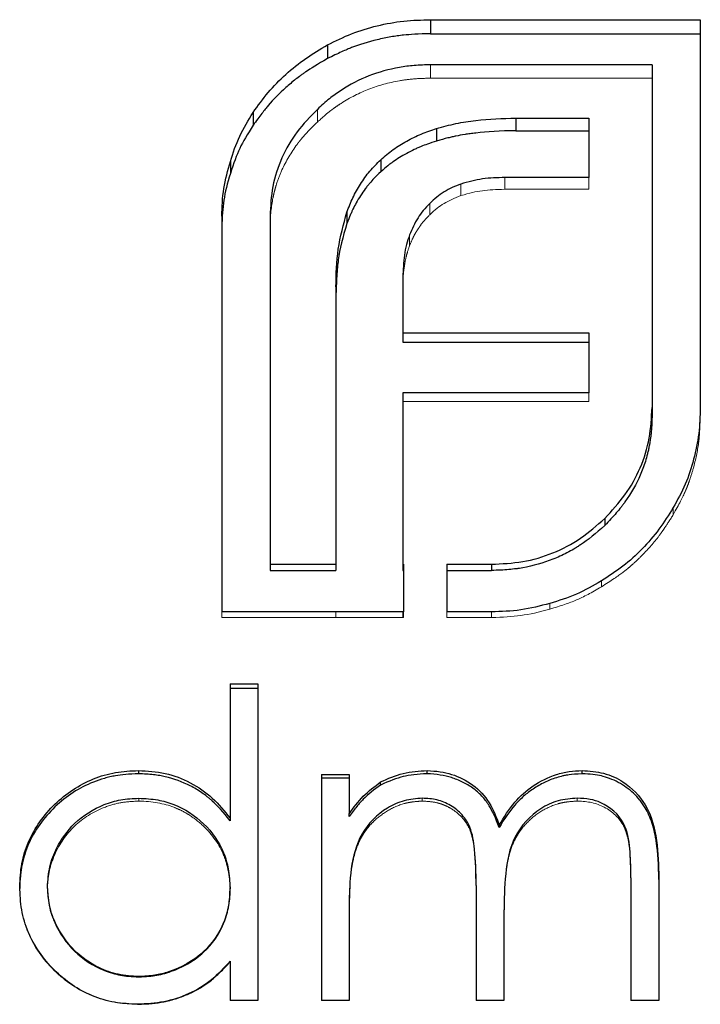
# Model space of a CAD drawing. Units: millimetres. Extents: x 500 to 29200, y 500 to 20500.
# Drawn here: x 8158 to 8159, y 11468 to 11470 of the extents above; entities that cross this region are included whole.
import ezdxf

# ---------------------------------------------------------------- set-up
doc = ezdxf.new("R2010")
doc.units = ezdxf.units.MM
doc.header["$LTSCALE"] = 100
doc.linetypes.add('HIDDEN', pattern=[1.905, 1.27, -0.635])

msp = doc.modelspace()

# ---------------------------------------------------------------- linework, layer by layer
at = {"color": 7, "linetype": 'Continuous', "lineweight": 25}
for p, q in [((8158.7624, 11470.475), (8159.454, 11470.475)), ((8158.7624, 11470.475), (8158.7624, 11470.4391)), ((8159.454, 11470.475), (8159.454, 11469.4802)), ((8158.7624, 11470.4391), (8159.454, 11470.4391)), ((8158.4982, 11470.4102), (8158.4982, 11470.3752)), ((8159.3304, 11470.3593), (8158.7624, 11470.3593)), ((8159.3304, 11470.3593), (8159.3304, 11469.4802)), ((8158.3075, 11470.2368), (8158.3075, 11470.2042)), ((8158.9814, 11470.2225), (8159.1679, 11470.2225)), ((8158.9814, 11470.2225), (8158.9814, 11470.1902)), ((8159.1679, 11470.2225), (8159.1679, 11470.07)), ((8158.7778, 11470.1957), (8158.7778, 11470.1638)), ((8158.9814, 11470.1902), (8159.1679, 11470.1902)), ((8158.2491, 11470.1113), (8158.2491, 11470.0805)), ((8158.6347, 11470.1156), (8158.6347, 11470.0848)), ((8159.1679, 11470.07), (8158.9531, 11470.07)), ((8158.2272, 11469.9706), (8158.2272, 11468.9558)), ((8158.3508, 11469.9706), (8158.3508, 11469.078)), ((8158.548, 11469.9811), (8158.548, 11469.9522)), ((8158.5197, 11469.7894), (8158.5197, 11469.078)), ((8158.6912, 11469.8145), (8158.6912, 11469.672)), ((8158.6912, 11469.672), (8159.1679, 11469.672)), ((8158.6912, 11469.672), (8158.6912, 11469.6475)), ((8159.1679, 11469.672), (8159.1679, 11469.5181)), ((8158.6912, 11469.6475), (8159.1679, 11469.6475)), ((8158.6912, 11469.5181), (8158.6912, 11469.078)), ((8159.1679, 11469.5181), (8158.6912, 11469.5181)), ((8159.3304, 11469.4802), (8159.3304, 11469.4585)), ((8159.209, 11469.1954), (8159.209, 11469.1777)), ((8158.3508, 11469.078), (8158.5197, 11469.078)), ((8158.3508, 11469.078), (8158.3508, 11469.062)), ((8158.3508, 11469.062), (8158.5197, 11469.062)), ((8158.5197, 11469.078), (8158.5197, 11469.062)), ((8158.6912, 11469.078), (8158.6931, 11469.078)), ((8158.6912, 11469.078), (8158.6912, 11469.062)), ((8158.6912, 11469.062), (8158.6931, 11469.062)), ((8158.6931, 11469.078), (8158.6931, 11468.9558)), ((8158.8038, 11469.078), (8158.9185, 11469.078)), ((8158.8038, 11469.078), (8158.8038, 11468.9558)), ((8158.8038, 11469.062), (8158.9185, 11469.062)), ((8158.9185, 11469.078), (8158.9185, 11469.062)), ((8158.5197, 11468.9558), (8158.2272, 11468.9558)), ((8158.6912, 11468.9558), (8158.5197, 11468.9558)), ((8158.6931, 11468.9558), (8158.6912, 11468.9558)), ((8158.9185, 11468.9558), (8158.8038, 11468.9558)), ((8158.2484, 11468.7715), (8158.3197, 11468.7715)), ((8158.2484, 11468.7715), (8158.2484, 11468.4266)), ((8158.2484, 11468.7598), (8158.3197, 11468.7598)), ((8158.3197, 11468.7715), (8158.3197, 11467.9592)), ((8158.0137, 11468.5487), (8158.0137, 11468.5403)), ((8158.4825, 11468.5386), (8158.5537, 11468.5386)), ((8158.4825, 11468.5386), (8158.4825, 11467.9592)), ((8158.4825, 11468.5303), (8158.5537, 11468.5303)), ((8158.5537, 11468.5386), (8158.5537, 11468.438)), ((8158.7538, 11468.5403), (8158.7538, 11468.5487)), ((8159.1511, 11468.5403), (8159.1511, 11468.5487)), ((8158.6342, 11468.5114), (8158.6342, 11468.5194)), ((8158.2484, 11468.4266), (8158.2484, 11468.4199)), ((8158.5537, 11468.4312), (8158.5537, 11468.438)), ((8158.9384, 11468.4026), (8158.9384, 11468.409)), ((8157.7091, 11468.2507), (8157.7091, 11468.2465)), ((8157.7803, 11468.2458), (8157.7803, 11468.2499)), ((8158.8794, 11468.254), (8158.8794, 11467.9592)), ((8159.2762, 11468.2736), (8159.2762, 11467.9592)), ((8159.3475, 11468.2733), (8159.3475, 11467.9592)), ((8158.2484, 11468.2437), (8158.2484, 11468.2479)), ((8158.5537, 11468.2032), (8158.5537, 11467.9592)), ((8158.9506, 11468.1848), (8158.9506, 11467.9592)), ((8158.2484, 11468.0595), (8158.2484, 11467.9592)), ((8158.2484, 11468.0595), (8158.2484, 11468.0581)), ((8158.0141, 11468.0194), (8158.0141, 11468.0202)), ((8158.0115, 11467.949), (8158.0115, 11467.9492)), ((8158.3197, 11467.9592), (8158.2484, 11467.9592)), ((8158.5537, 11467.9592), (8158.4825, 11467.9592)), ((8158.9506, 11467.9592), (8158.8794, 11467.9592)), ((8159.3475, 11467.9592), (8159.2762, 11467.9592))]:
    msp.add_line(p, q, dxfattribs=at)
at = {"color": 7, "linetype": 'HIDDEN', "lineweight": 18}
for p, q in [((8158.7624, 11470.3593), (8158.7624, 11470.325)), ((8159.3304, 11470.325), (8158.7624, 11470.325)), ((8158.4722, 11470.245), (8158.4722, 11470.2123)), ((8158.9531, 11470.07), (8158.9531, 11470.0399)), ((8159.1679, 11470.07), (8159.1679, 11470.0399)), ((8158.8404, 11470.0535), (8158.8404, 11470.0236)), ((8159.1679, 11470.0399), (8158.9531, 11470.0399)), ((8158.7605, 11470.0038), (8158.7605, 11469.9746)), ((8158.7085, 11469.9229), (8158.7085, 11469.8948)), ((8159.1679, 11469.5181), (8159.1679, 11469.4958)), ((8159.1679, 11469.4958), (8158.6912, 11469.4958)), ((8159.454, 11469.4802), (8159.454, 11469.4585)), ((8159.3846, 11469.2232), (8159.3846, 11469.2051)), ((8159.2003, 11469.0352), (8159.2003, 11469.0198)), ((8158.2272, 11468.9558), (8158.2272, 11468.9415)), ((8158.5197, 11468.9558), (8158.5197, 11468.9415)), ((8158.6912, 11468.9558), (8158.6912, 11468.9415)), ((8158.6931, 11468.9558), (8158.6931, 11468.9415)), ((8158.8038, 11468.9558), (8158.8038, 11468.9415)), ((8158.9185, 11468.9558), (8158.9185, 11468.9415)), ((8159.0681, 11468.9774), (8159.0681, 11468.9628)), ((8158.5197, 11468.9415), (8158.2272, 11468.9415)), ((8158.6912, 11468.9415), (8158.5197, 11468.9415)), ((8158.6931, 11468.9415), (8158.6912, 11468.9415)), ((8158.9185, 11468.9415), (8158.8038, 11468.9415)), ((8158.0147, 11468.4703), (8158.0147, 11468.4777)), ((8158.7413, 11468.4703), (8158.7413, 11468.4777)), ((8159.1387, 11468.4703), (8159.1387, 11468.4777)), ((8158.8794, 11468.2498), (8158.8794, 11468.254)), ((8159.2762, 11468.2691), (8159.2762, 11468.2736)), ((8159.3475, 11468.2688), (8159.3475, 11468.2733)), ((8158.5537, 11468.1997), (8158.5537, 11468.2032)), ((8158.9506, 11468.1815), (8158.9506, 11468.1848))]:
    msp.add_line(p, q, dxfattribs=at)
at = {"color": 7, "linetype": 'Continuous', "lineweight": 25}
for points, knots in [([(8158.4982, 11470.4102), (8158.5185, 11470.4204), (8158.5592, 11470.4408), (8158.6253, 11470.4605), (8158.6933, 11470.4732), (8158.7394, 11470.4744), (8158.7624, 11470.475)], [0, 0, 0, 0, 0.250055, 0.499985, 0.749926, 1, 1, 1, 1]), ([(8158.7624, 11470.4391), (8158.7316, 11470.4383), (8158.7087, 11470.437), (8158.6915, 11470.4353), (8158.6881, 11470.4349), (8158.6827, 11470.4342), (8158.6799, 11470.4339), (8158.6717, 11470.4327), (8158.6661, 11470.4318), (8158.6491, 11470.4289), (8158.6375, 11470.4264), (8158.6018, 11470.4179), (8158.5796, 11470.4111), (8158.5576, 11470.4026), (8158.5564, 11470.4021), (8158.5525, 11470.4005), (8158.5504, 11470.3996), (8158.5439, 11470.3968), (8158.5392, 11470.3947), (8158.5237, 11470.3876), (8158.5118, 11470.3819), (8158.4982, 11470.3752)], [0, 0, 0, 0, 0.25, 0.25, 0.28125, 0.28125, 0.3125, 0.3125, 0.375, 0.375, 0.5, 0.5, 0.75, 0.75, 0.78125, 0.78125, 0.8125, 0.8125, 0.875, 0.875, 1, 1, 1, 1]), ([(8158.3075, 11470.2368), (8158.32, 11470.2543), (8158.345, 11470.2892), (8158.3904, 11470.3358), (8158.4415, 11470.3767), (8158.4793, 11470.399), (8158.4982, 11470.4102)], [0, 0, 0, 0, 0.250062, 0.499995, 0.749933, 1, 1, 1, 1]), ([(8158.4982, 11470.3752), (8158.473, 11470.3605), (8158.4544, 11470.3491), (8158.4409, 11470.34), (8158.438, 11470.338), (8158.4337, 11470.3349), (8158.4315, 11470.3333), (8158.425, 11470.3286), (8158.4207, 11470.3254), (8158.408, 11470.3153), (8158.3996, 11470.3083), (8158.3748, 11470.2862), (8158.3597, 11470.2708), (8158.3446, 11470.253), (8158.344, 11470.2522), (8158.3414, 11470.2491), (8158.3401, 11470.2475), (8158.3359, 11470.2422), (8158.3329, 11470.2384), (8158.3232, 11470.2257), (8158.3158, 11470.2157), (8158.3075, 11470.2042)], [0, 0, 0, 0, 0.25, 0.25, 0.28125, 0.28125, 0.3125, 0.3125, 0.375, 0.375, 0.5, 0.5, 0.75, 0.75, 0.78125, 0.78125, 0.8125, 0.8125, 0.875, 0.875, 1, 1, 1, 1]), ([(8158.7624, 11470.3593), (8158.7484, 11470.359), (8158.7216, 11470.3583), (8158.6683, 11470.351), (8158.6031, 11470.3338), (8158.5447, 11470.3024), (8158.5014, 11470.272), (8158.4824, 11470.2544), (8158.4722, 11470.245)], [0, 0, 0, 0, 0.130197, 0.248269, 0.499984, 0.752795, 0.868281, 1, 1, 1, 1]), ([(8158.4722, 11470.245), (8158.454, 11470.2263), (8158.4175, 11470.189), (8158.379, 11470.1213), (8158.3549, 11470.0476), (8158.3522, 11469.9963), (8158.3508, 11469.9706)], [0, 0, 0, 0, 0.250037, 0.500005, 0.74992, 1, 1, 1, 1]), ([(8158.2491, 11470.1113), (8158.2563, 11470.1333), (8158.2706, 11470.1774), (8158.2952, 11470.217), (8158.3075, 11470.2368)], [0, 0, 0, 0, 0.500014, 1, 1, 1, 1]), ([(8158.7778, 11470.1957), (8158.7943, 11470.2004), (8158.8273, 11470.2096), (8158.8954, 11470.2198), (8158.947, 11470.2214), (8158.9814, 11470.2225)], [0, 0, 0, 0, 0.250067, 0.500123, 1, 1, 1, 1]), ([(8158.3075, 11470.2042), (8158.2927, 11470.1816), (8158.2813, 11470.1617), (8158.2651, 11470.1275), (8158.2572, 11470.1065), (8158.2491, 11470.0805)], [0, 0, 0, 0, 0.5, 0.5, 1, 1, 1, 1]), ([(8158.6347, 11470.1156), (8158.645, 11470.1246), (8158.6656, 11470.1426), (8158.701, 11470.1641), (8158.7382, 11470.1826), (8158.7646, 11470.1914), (8158.7778, 11470.1957)], [0, 0, 0, 0, 0.250021, 0.499976, 0.749941, 1, 1, 1, 1]), ([(8158.9814, 11470.1902), (8158.9411, 11470.1897), (8158.9068, 11470.1878), (8158.8767, 11470.1841), (8158.8735, 11470.1837), (8158.8687, 11470.1831), (8158.8664, 11470.1828), (8158.8594, 11470.1818), (8158.855, 11470.1812), (8158.8423, 11470.1792), (8158.8346, 11470.1778), (8158.8241, 11470.1757), (8158.8216, 11470.1751), (8158.8146, 11470.1735), (8158.8108, 11470.1726), (8158.7984, 11470.1694), (8158.7888, 11470.1668), (8158.7778, 11470.1638)], [0, 0, 0, 0, 0.5, 0.5, 0.53125, 0.53125, 0.5625, 0.5625, 0.625, 0.625, 0.75, 0.75, 0.8125, 0.8125, 0.875, 0.875, 1, 1, 1, 1]), ([(8158.7778, 11470.1638), (8158.7602, 11470.158), (8158.7471, 11470.1534), (8158.7365, 11470.1491), (8158.7327, 11470.1475), (8158.7266, 11470.1449), (8158.7236, 11470.1434), (8158.7143, 11470.139), (8158.7079, 11470.1357), (8158.6882, 11470.1249), (8158.6761, 11470.1175), (8158.6639, 11470.1088), (8158.6624, 11470.1076), (8158.6579, 11470.1042), (8158.6555, 11470.1022), (8158.6476, 11470.0958), (8158.6415, 11470.0907), (8158.6347, 11470.0848)], [0, 0, 0, 0, 0.25, 0.25, 0.3125, 0.3125, 0.375, 0.375, 0.5, 0.5, 0.75, 0.75, 0.8125, 0.8125, 0.875, 0.875, 1, 1, 1, 1]), ([(8158.2272, 11469.9706), (8158.228, 11469.9945), (8158.2296, 11470.0423), (8158.2426, 11470.0883), (8158.2491, 11470.1113)], [0, 0, 0, 0, 0.500014, 1, 1, 1, 1]), ([(8158.548, 11469.9811), (8158.5528, 11469.9936), (8158.5623, 11470.0186), (8158.5824, 11470.0537), (8158.6056, 11470.087), (8158.625, 11470.106), (8158.6347, 11470.1156)], [0, 0, 0, 0, 0.250063, 0.500032, 0.749976, 1, 1, 1, 1]), ([(8158.6347, 11470.0848), (8158.6217, 11470.0723), (8158.6124, 11470.0626), (8158.6051, 11470.0541), (8158.6027, 11470.0512), (8158.5988, 11470.0463), (8158.5968, 11470.0437), (8158.5909, 11470.0356), (8158.5869, 11470.0298), (8158.5748, 11470.0109), (8158.5685, 11469.9998), (8158.562, 11469.9861), (8158.5613, 11469.9845), (8158.5591, 11469.9795), (8158.5579, 11469.9767), (8158.554, 11469.9676), (8158.5512, 11469.9604), (8158.548, 11469.9522)], [0, 0, 0, 0, 0.25, 0.25, 0.3125, 0.3125, 0.375, 0.375, 0.5, 0.5, 0.75, 0.75, 0.8125, 0.8125, 0.875, 0.875, 1, 1, 1, 1]), ([(8158.9531, 11470.07), (8158.9338, 11470.0696), (8158.8955, 11470.0689), (8158.8587, 11470.0586), (8158.8404, 11470.0535)], [0, 0, 0, 0, 0.504071, 1, 1, 1, 1]), ([(8158.8404, 11470.0535), (8158.8255, 11470.0476), (8158.7956, 11470.0358), (8158.7722, 11470.0144), (8158.7605, 11470.0038)], [0, 0, 0, 0, 0.501066, 1, 1, 1, 1]), ([(8158.7605, 11470.0038), (8158.7546, 11469.9977), (8158.7434, 11469.9864), (8158.7247, 11469.9598), (8158.7151, 11469.9379), (8158.7085, 11469.9229)], [0, 0, 0, 0, 0.260032, 0.490274, 1, 1, 1, 1]), ([(8158.5197, 11469.7894), (8158.5205, 11469.822), (8158.522, 11469.8872), (8158.5393, 11469.9498), (8158.548, 11469.9811)], [0, 0, 0, 0, 0.500198, 1, 1, 1, 1]), ([(8158.548, 11469.9522), (8158.537, 11469.9172), (8158.5296, 11469.8861), (8158.525, 11469.8522), (8158.5244, 11469.8467), (8158.5231, 11469.8329), (8158.5225, 11469.8254), (8158.5209, 11469.8015), (8158.5202, 11469.7834), (8158.5197, 11469.7632)], [0, 0, 0, 0, 0.5, 0.5, 0.625, 0.625, 0.75, 0.75, 1, 1, 1, 1]), ([(8158.7085, 11469.9229), (8158.7057, 11469.9146), (8158.7, 11469.8977), (8158.6933, 11469.8614), (8158.692, 11469.8334), (8158.6912, 11469.8145)], [0, 0, 0, 0, 0.237445, 0.485472, 1, 1, 1, 1]), ([(8159.209, 11469.1954), (8159.2271, 11469.2151), (8159.2634, 11469.2544), (8159.3025, 11469.3247), (8159.3261, 11469.4012), (8159.3289, 11469.4539), (8159.3304, 11469.4802)], [0, 0, 0, 0, 0.25004, 0.500027, 0.749964, 1, 1, 1, 1]), ([(8159.454, 11469.4802), (8159.4533, 11469.4578), (8159.4519, 11469.4131), (8159.4381, 11469.3471), (8159.4172, 11469.2827), (8159.3955, 11469.243), (8159.3846, 11469.2232)], [0, 0, 0, 0, 0.250071, 0.500015, 0.749946, 1, 1, 1, 1]), ([(8159.3304, 11469.4585), (8159.3295, 11469.4278), (8159.327, 11469.402), (8159.3223, 11469.3784), (8159.3215, 11469.3742), (8159.32, 11469.3676), (8159.3192, 11469.3643), (8159.3168, 11469.3545), (8159.315, 11469.3481), (8159.3092, 11469.3294), (8159.3049, 11469.3175), (8159.2901, 11469.2835), (8159.277, 11469.2606), (8159.2589, 11469.2349), (8159.2577, 11469.2334), (8159.2543, 11469.2288), (8159.2525, 11469.2265), (8159.247, 11469.2195), (8159.243, 11469.2146), (8159.23, 11469.1996), (8159.2201, 11469.189), (8159.209, 11469.1777)], [0, 0, 0, 0, 0.25, 0.25, 0.28125, 0.28125, 0.3125, 0.3125, 0.375, 0.375, 0.5, 0.5, 0.75, 0.75, 0.78125, 0.78125, 0.8125, 0.8125, 0.875, 0.875, 1, 1, 1, 1]), ([(8159.3846, 11469.2232), (8159.3729, 11469.2044), (8159.3494, 11469.167), (8159.3058, 11469.1166), (8159.2565, 11469.0714), (8159.2191, 11469.0473), (8159.2003, 11469.0352)], [0, 0, 0, 0, 0.250071, 0.500014, 0.749944, 1, 1, 1, 1]), ([(8158.9185, 11469.078), (8158.9454, 11469.0792), (8158.9992, 11469.0816), (8159.077, 11469.1048), (8159.149, 11469.1421), (8159.189, 11469.1776), (8159.209, 11469.1954)], [0, 0, 0, 0, 0.250127, 0.50006, 0.749982, 1, 1, 1, 1]), ([(8159.209, 11469.1777), (8159.1866, 11469.1569), (8159.1659, 11469.1403), (8159.1446, 11469.1263), (8159.1412, 11469.1241), (8159.1355, 11469.1205), (8159.1326, 11469.1188), (8159.1239, 11469.1136), (8159.118, 11469.1104), (8159.1003, 11469.1011), (8159.0883, 11469.0956), (8159.0516, 11469.0811), (8159.025, 11469.0734), (8158.9955, 11469.0682), (8158.9935, 11469.0679), (8158.9879, 11469.0671), (8158.985, 11469.0667), (8158.9761, 11469.0656), (8158.9698, 11469.0649), (8158.9497, 11469.0632), (8158.9348, 11469.0624), (8158.9185, 11469.062)], [0, 0, 0, 0, 0.25, 0.25, 0.28125, 0.28125, 0.3125, 0.3125, 0.375, 0.375, 0.5, 0.5, 0.75, 0.75, 0.78125, 0.78125, 0.8125, 0.8125, 0.875, 0.875, 1, 1, 1, 1]), ([(8159.2003, 11469.0352), (8159.1794, 11469.023), (8159.1376, 11468.9987), (8159.0912, 11468.9845), (8159.0681, 11468.9774)], [0, 0, 0, 0, 0.499986, 1, 1, 1, 1]), ([(8159.0681, 11468.9774), (8159.0436, 11468.9709), (8158.9946, 11468.958), (8158.9439, 11468.9565), (8158.9185, 11468.9558)], [0, 0, 0, 0, 0.499146, 1, 1, 1, 1]), ([(8157.7091, 11468.2507), (8157.7101, 11468.2705), (8157.7121, 11468.31), (8157.736, 11468.3858), (8157.7945, 11468.4676), (8157.8782, 11468.5234), (8157.9544, 11468.546), (8157.994, 11468.5478), (8158.0137, 11468.5487)], [0, 0, 0, 0, 0.125334, 0.250599, 0.499953, 0.74936, 0.874636, 1, 1, 1, 1]), ([(8158.0137, 11468.5403), (8157.9895, 11468.5396), (8157.9698, 11468.5379), (8157.951, 11468.5346), (8157.9451, 11468.5334), (8157.9356, 11468.5312), (8157.9308, 11468.53), (8157.9166, 11468.526), (8157.9072, 11468.5228), (8157.8792, 11468.5117), (8157.8628, 11468.5031), (8157.83, 11468.4818), (8157.8144, 11468.4694), (8157.7698, 11468.4269), (8157.7472, 11468.3952), (8157.7243, 11468.3429), (8157.7184, 11468.3239), (8157.7136, 11468.2998), (8157.7131, 11468.2968), (8157.7119, 11468.2882), (8157.7114, 11468.2836), (8157.7101, 11468.2691), (8157.7094, 11468.2584), (8157.7091, 11468.2465)], [0, 0, 0, 0, 0.125, 0.125, 0.15625, 0.15625, 0.1875, 0.1875, 0.25, 0.25, 0.375, 0.375, 0.5, 0.5, 0.75, 0.75, 0.875, 0.875, 0.90625, 0.90625, 0.9375, 0.9375, 1, 1, 1, 1]), ([(8158.0137, 11468.5487), (8158.0368, 11468.5474), (8158.0828, 11468.5448), (8158.1478, 11468.5198), (8158.2051, 11468.4803), (8158.234, 11468.4445), (8158.2484, 11468.4266)], [0, 0, 0, 0, 0.250034, 0.499911, 0.749821, 1, 1, 1, 1]), ([(8158.2484, 11468.4199), (8158.2307, 11468.4423), (8158.2155, 11468.4592), (8158.2012, 11468.472), (8158.1984, 11468.4744), (8158.194, 11468.4781), (8158.1918, 11468.4799), (8158.1851, 11468.4852), (8158.1805, 11468.4886), (8158.1664, 11468.4983), (8158.1567, 11468.5041), (8158.1262, 11468.5199), (8158.1049, 11468.5277), (8158.0793, 11468.5336), (8158.0776, 11468.534), (8158.0729, 11468.5349), (8158.0705, 11468.5353), (8158.0629, 11468.5365), (8158.0575, 11468.5372), (8158.0404, 11468.5391), (8158.0277, 11468.5399), (8158.0137, 11468.5403)], [0, 0, 0, 0, 0.25, 0.25, 0.28125, 0.28125, 0.3125, 0.3125, 0.375, 0.375, 0.5, 0.5, 0.75, 0.75, 0.78125, 0.78125, 0.8125, 0.8125, 0.875, 0.875, 1, 1, 1, 1]), ([(8158.6342, 11468.5194), (8158.6532, 11468.5279), (8158.6913, 11468.545), (8158.7329, 11468.5475), (8158.7538, 11468.5487)], [0, 0, 0, 0, 0.49999, 1, 1, 1, 1]), ([(8158.7538, 11468.5403), (8158.7291, 11468.5394), (8158.7085, 11468.537), (8158.6758, 11468.5291), (8158.6565, 11468.5219), (8158.6342, 11468.5114)], [0, 0, 0, 0, 0.5, 0.5, 1, 1, 1, 1]), ([(8158.7538, 11468.5487), (8158.7649, 11468.548), (8158.786, 11468.5467), (8158.8266, 11468.5373), (8158.8733, 11468.5144), (8158.9162, 11468.4675), (8158.931, 11468.4285), (8158.9384, 11468.409)], [0, 0, 0, 0, 0.13489, 0.254221, 0.500366, 0.749594, 1, 1, 1, 1]), ([(8158.9384, 11468.4026), (8158.9297, 11468.4263), (8158.9211, 11468.4449), (8158.9116, 11468.4601), (8158.9097, 11468.4629), (8158.9067, 11468.4673), (8158.9052, 11468.4694), (8158.9004, 11468.4757), (8158.8971, 11468.4796), (8158.8866, 11468.4909), (8158.879, 11468.4976), (8158.8626, 11468.5094), (8158.8539, 11468.5145), (8158.8352, 11468.5237), (8158.8251, 11468.5278), (8158.7981, 11468.5363), (8158.7773, 11468.5395), (8158.7538, 11468.5403)], [0, 0, 0, 0, 0.25, 0.25, 0.28125, 0.28125, 0.3125, 0.3125, 0.375, 0.375, 0.5, 0.5, 0.625, 0.625, 0.75, 0.75, 1, 1, 1, 1]), ([(8158.9384, 11468.409), (8158.9508, 11468.4292), (8158.9743, 11468.4672), (8159.0247, 11468.5123), (8159.074, 11468.5367), (8159.1176, 11468.5473), (8159.1399, 11468.5483), (8159.1511, 11468.5487)], [0, 0, 0, 0, 0.264873, 0.499864, 0.749615, 0.874765, 1, 1, 1, 1]), ([(8159.1511, 11468.5403), (8159.1362, 11468.5397), (8159.1251, 11468.5389), (8159.1159, 11468.5376), (8159.1124, 11468.537), (8159.107, 11468.536), (8159.1043, 11468.5355), (8159.0962, 11468.5336), (8159.0907, 11468.5321), (8159.074, 11468.5268), (8159.0646, 11468.523), (8159.0446, 11468.5133), (8159.0348, 11468.5077), (8159.0204, 11468.4981), (8159.017, 11468.4956), (8159.0089, 11468.4894), (8159.005, 11468.4861), (8158.9933, 11468.4757), (8158.9858, 11468.4682), (8158.964, 11468.4435), (8158.9507, 11468.4244), (8158.9384, 11468.4026)], [0, 0, 0, 0, 0.125, 0.125, 0.15625, 0.15625, 0.1875, 0.1875, 0.25, 0.25, 0.375, 0.375, 0.5, 0.5, 0.5625, 0.5625, 0.625, 0.625, 0.75, 0.75, 1, 1, 1, 1]), ([(8159.1511, 11468.5487), (8159.1697, 11468.5475), (8159.2065, 11468.545), (8159.2657, 11468.5178), (8159.3217, 11468.4602), (8159.3455, 11468.3692), (8159.3468, 11468.3053), (8159.3475, 11468.2733)], [0, 0, 0, 0, 0.144237, 0.286053, 0.499502, 0.749019, 1, 1, 1, 1]), ([(8159.3475, 11468.2688), (8159.3473, 11468.3064), (8159.3453, 11468.338), (8159.3414, 11468.3651), (8159.341, 11468.368), (8159.3402, 11468.3724), (8159.3399, 11468.3746), (8159.3387, 11468.3811), (8159.3378, 11468.3854), (8159.335, 11468.3978), (8159.3328, 11468.4057), (8159.3256, 11468.4281), (8159.3196, 11468.4415), (8159.3108, 11468.4563), (8159.3083, 11468.4602), (8159.3037, 11468.4667), (8159.3013, 11468.4699), (8159.2939, 11468.4792), (8159.2886, 11468.485), (8159.2713, 11468.5013), (8159.258, 11468.5108), (8159.2296, 11468.5259), (8159.2133, 11468.5319), (8159.1874, 11468.5377), (8159.171, 11468.5396), (8159.1511, 11468.5403)], [0, 0, 0, 0, 0.25, 0.25, 0.265625, 0.265625, 0.28125, 0.28125, 0.3125, 0.3125, 0.375, 0.375, 0.5, 0.5, 0.53125, 0.53125, 0.5625, 0.5625, 0.625, 0.625, 0.75, 0.75, 0.875, 0.875, 1, 1, 1, 1]), ([(8158.5537, 11468.438), (8158.5651, 11468.4536), (8158.588, 11468.4846), (8158.6188, 11468.5078), (8158.6342, 11468.5194)], [0, 0, 0, 0, 0.50037, 1, 1, 1, 1]), ([(8158.6342, 11468.5114), (8158.6169, 11468.4998), (8158.6022, 11468.4877), (8158.5869, 11468.4721), (8158.5847, 11468.4697), (8158.5791, 11468.4633), (8158.5762, 11468.4599), (8158.5671, 11468.4489), (8158.5607, 11468.4406), (8158.5537, 11468.4312)], [0, 0, 0, 0, 0.5, 0.5, 0.625, 0.625, 0.75, 0.75, 1, 1, 1, 1]), ([(8157.7803, 11468.2499), (8157.7815, 11468.2675), (8157.7839, 11468.3022), (8157.806, 11468.3591), (8157.8491, 11468.4195), (8157.9106, 11468.4581), (8157.9688, 11468.4754), (8157.9991, 11468.4769), (8158.0147, 11468.4777)], [0, 0, 0, 0, 0.145095, 0.286562, 0.500196, 0.749875, 0.870871, 1, 1, 1, 1]), ([(8158.0147, 11468.4777), (8158.0309, 11468.4768), (8158.0614, 11468.4751), (8158.1204, 11468.4588), (8158.1845, 11468.4163), (8158.2289, 11468.3534), (8158.2455, 11468.2945), (8158.2474, 11468.2641), (8158.2484, 11468.2479)], [0, 0, 0, 0, 0.13306, 0.250626, 0.500043, 0.749378, 0.866354, 1, 1, 1, 1]), ([(8158.7413, 11468.4777), (8158.7257, 11468.4764), (8158.6943, 11468.4739), (8158.6369, 11468.4475), (8158.579, 11468.3901), (8158.5556, 11468.2968), (8158.5544, 11468.2345), (8158.5537, 11468.2032)], [0, 0, 0, 0, 0.125266, 0.25058, 0.49923, 0.748892, 1, 1, 1, 1]), ([(8158.8794, 11468.254), (8158.8788, 11468.285), (8158.8778, 11468.3351), (8158.8686, 11468.3982), (8158.8445, 11468.4365), (8158.8148, 11468.4604), (8158.7793, 11468.4756), (8158.754, 11468.477), (8158.7413, 11468.4777)], [0, 0, 0, 0, 0.308835, 0.500312, 0.623237, 0.750021, 0.874903, 1, 1, 1, 1]), ([(8159.1387, 11468.4777), (8159.1222, 11468.4764), (8159.0892, 11468.4738), (8159.0291, 11468.4454), (8158.9706, 11468.3821), (8158.9522, 11468.283), (8158.9511, 11468.2176), (8158.9506, 11468.1848)], [0, 0, 0, 0, 0.125265, 0.250524, 0.498861, 0.748737, 1, 1, 1, 1]), ([(8159.2762, 11468.2736), (8159.2758, 11468.2984), (8159.2751, 11468.3453), (8159.2632, 11468.4202), (8159.2152, 11468.4624), (8159.1701, 11468.4762), (8159.1496, 11468.4772), (8159.1387, 11468.4777)], [0, 0, 0, 0, 0.265571, 0.501964, 0.782667, 0.8842, 1, 1, 1, 1]), ([(8158.0115, 11467.949), (8157.9917, 11467.95), (8157.9521, 11467.952), (8157.8756, 11467.9746), (8157.7924, 11468.032), (8157.7347, 11468.1149), (8157.712, 11468.1913), (8157.7101, 11468.2309), (8157.7091, 11468.2507)], [0, 0, 0, 0, 0.125346, 0.250639, 0.500041, 0.749377, 0.87465, 1, 1, 1, 1]), ([(8158.0141, 11468.0202), (8157.9965, 11468.0213), (8157.9617, 11468.0235), (8157.9043, 11468.0441), (8157.8479, 11468.0828), (8157.8076, 11468.1388), (8157.7842, 11468.1953), (8157.7816, 11468.2317), (8157.7803, 11468.2499)], [0, 0, 0, 0, 0.145279, 0.286634, 0.499938, 0.699901, 0.849599, 1, 1, 1, 1]), ([(8157.7803, 11468.2458), (8157.7811, 11468.2274), (8157.7828, 11468.2122), (8157.7878, 11468.1879), (8157.7927, 11468.1729), (8157.8111, 11468.1313), (8157.8288, 11468.1057), (8157.8708, 11468.0647), (8157.8973, 11468.0476), (8157.939, 11468.0309), (8157.9545, 11468.0263), (8157.9802, 11468.0215), (8157.9958, 11468.02), (8158.0141, 11468.0194)], [0, 0, 0, 0, 0.125, 0.125, 0.25, 0.25, 0.5, 0.5, 0.75, 0.75, 0.875, 0.875, 1, 1, 1, 1]), ([(8158.2484, 11468.2479), (8158.2477, 11468.2327), (8158.2463, 11468.2023), (8158.2287, 11468.1438), (8158.1824, 11468.0757), (8158.1127, 11468.037), (8158.0538, 11468.0222), (8158.0279, 11468.0209), (8158.0141, 11468.0202)], [0, 0, 0, 0, 0.125448, 0.250798, 0.500075, 0.785816, 0.886089, 1, 1, 1, 1]), ([(8158.0141, 11468.0194), (8158.0329, 11468.02), (8158.0484, 11468.0215), (8158.073, 11468.0258), (8158.0889, 11468.0302), (8158.1173, 11468.0411), (8158.1319, 11468.0481), (8158.1578, 11468.0639), (8158.1692, 11468.0723), (8158.2027, 11468.1031), (8158.2199, 11468.128), (8158.2346, 11468.1631), (8158.2371, 11468.1701), (8158.2403, 11468.1809), (8158.2413, 11468.1845), (8158.243, 11468.1917), (8158.244, 11468.1964), (8158.2464, 11468.2096), (8158.2478, 11468.2245), (8158.2484, 11468.2437)], [0, 0, 0, 0, 0.125, 0.125, 0.25, 0.25, 0.375, 0.375, 0.5, 0.5, 0.75, 0.75, 0.8125, 0.8125, 0.84375, 0.84375, 0.875, 0.875, 1, 1, 1, 1]), ([(8158.2484, 11468.0595), (8158.2331, 11468.0428), (8158.2025, 11468.0095), (8158.1441, 11467.974), (8158.0792, 11467.9526), (8158.0341, 11467.9502), (8158.0115, 11467.949)], [0, 0, 0, 0, 0.250118, 0.500001, 0.749949, 1, 1, 1, 1]), ([(8158.0115, 11467.9492), (8158.0382, 11467.9498), (8158.0606, 11467.9519), (8158.081, 11467.9561), (8158.0846, 11467.9569), (8158.0903, 11467.9582), (8158.0931, 11467.9589), (8158.1015, 11467.961), (8158.1069, 11467.9626), (8158.123, 11467.9677), (8158.1332, 11467.9717), (8158.1626, 11467.985), (8158.1825, 11467.9971), (8158.2027, 11468.0129), (8158.2038, 11468.0139), (8158.2074, 11468.0169), (8158.2092, 11468.0184), (8158.2147, 11468.0234), (8158.2185, 11468.027), (8158.2305, 11468.0387), (8158.2392, 11468.0478), (8158.2484, 11468.0581)], [0, 0, 0, 0, 0.25, 0.25, 0.28125, 0.28125, 0.3125, 0.3125, 0.375, 0.375, 0.5, 0.5, 0.75, 0.75, 0.78125, 0.78125, 0.8125, 0.8125, 0.875, 0.875, 1, 1, 1, 1])]:
    msp.add_open_spline(points, degree=3, knots=knots, dxfattribs=at)
at = {"color": 7, "linetype": 'HIDDEN', "lineweight": 18}
for points, knots in [([(8158.4722, 11470.2123), (8158.4849, 11470.2239), (8158.4952, 11470.2329), (8158.5053, 11470.241), (8158.5069, 11470.2422), (8158.5117, 11470.2458), (8158.5142, 11470.2476), (8158.5219, 11470.253), (8158.5273, 11470.2567), (8158.556, 11470.2749), (8158.5806, 11470.2877), (8158.6285, 11470.3064), (8158.6552, 11470.3135), (8158.6963, 11470.3207), (8158.7102, 11470.3224), (8158.7305, 11470.324), (8158.7446, 11470.3246), (8158.7624, 11470.325)], [0, 0, 0, 0, 0.125, 0.125, 0.15625, 0.15625, 0.1875, 0.1875, 0.25, 0.25, 0.5, 0.5, 0.75, 0.75, 0.875, 0.875, 1, 1, 1, 1]), ([(8158.3508, 11469.9419), (8158.3517, 11469.9717), (8158.3541, 11469.9968), (8158.3588, 11470.0198), (8158.3596, 11470.0235), (8158.361, 11470.0298), (8158.3618, 11470.0329), (8158.3642, 11470.0421), (8158.3659, 11470.0482), (8158.3717, 11470.0663), (8158.3762, 11470.078), (8158.3917, 11470.1123), (8158.4047, 11470.1342), (8158.4221, 11470.1578), (8158.4234, 11470.1595), (8158.4269, 11470.1639), (8158.4287, 11470.1662), (8158.4343, 11470.173), (8158.4384, 11470.1776), (8158.4514, 11470.1919), (8158.4612, 11470.2019), (8158.4722, 11470.2123)], [0, 0, 0, 0, 0.25, 0.25, 0.28125, 0.28125, 0.3125, 0.3125, 0.375, 0.375, 0.5, 0.5, 0.75, 0.75, 0.78125, 0.78125, 0.8125, 0.8125, 0.875, 0.875, 1, 1, 1, 1]), ([(8158.7085, 11469.8948), (8158.7119, 11469.9036), (8158.7153, 11469.9114), (8158.7204, 11469.9218), (8158.7222, 11469.925), (8158.7256, 11469.931), (8158.7279, 11469.9346), (8158.7351, 11469.9456), (8158.7393, 11469.9515), (8158.7472, 11469.961), (8158.7529, 11469.9671), (8158.7605, 11469.9746)], [0, 0, 0, 0, 0.25, 0.25, 0.375, 0.375, 0.5, 0.5, 0.75, 0.75, 1, 1, 1, 1]), ([(8158.6912, 11469.788), (8158.6913, 11469.7988), (8158.6917, 11469.8086), (8158.6926, 11469.8217), (8158.693, 11469.8258), (8158.6937, 11469.8316), (8158.6939, 11469.8329), (8158.6947, 11469.8385), (8158.6951, 11469.8411), (8158.6971, 11469.8541), (8158.6989, 11469.8629), (8158.7026, 11469.8774), (8158.7042, 11469.8825), (8158.7085, 11469.8948)], [0, 0, 0, 0, 0.25, 0.25, 0.375, 0.375, 0.4375, 0.4375, 0.5, 0.5, 0.75, 0.75, 1, 1, 1, 1]), ([(8159.3846, 11469.2051), (8159.3991, 11469.2312), (8159.4093, 11469.251), (8159.416, 11469.2663), (8159.4173, 11469.2693), (8159.4193, 11469.274), (8159.4202, 11469.2765), (8159.4231, 11469.2839), (8159.425, 11469.289), (8159.4304, 11469.3047), (8159.4338, 11469.3158), (8159.4433, 11469.3509), (8159.4475, 11469.3723), (8159.4503, 11469.395), (8159.4504, 11469.3963), (8159.4508, 11469.4004), (8159.451, 11469.4025), (8159.4516, 11469.4094), (8159.4519, 11469.4144), (8159.4529, 11469.4309), (8159.4535, 11469.4438), (8159.454, 11469.4585)], [0, 0, 0, 0, 0.25, 0.25, 0.28125, 0.28125, 0.3125, 0.3125, 0.375, 0.375, 0.5, 0.5, 0.75, 0.75, 0.78125, 0.78125, 0.8125, 0.8125, 0.875, 0.875, 1, 1, 1, 1]), ([(8159.2003, 11469.0198), (8159.2253, 11469.0357), (8159.2436, 11469.0481), (8159.2568, 11469.0581), (8159.2595, 11469.0602), (8159.2636, 11469.0635), (8159.2657, 11469.0651), (8159.2719, 11469.0702), (8159.276, 11469.0738), (8159.2884, 11469.0847), (8159.2966, 11469.0926), (8159.3213, 11469.1176), (8159.3355, 11469.134), (8159.3496, 11469.1527), (8159.3503, 11469.1537), (8159.3527, 11469.157), (8159.3539, 11469.1588), (8159.3578, 11469.1644), (8159.3607, 11469.1685), (8159.3698, 11469.1821), (8159.3768, 11469.1928), (8159.3846, 11469.2051)], [0, 0, 0, 0, 0.25, 0.25, 0.28125, 0.28125, 0.3125, 0.3125, 0.375, 0.375, 0.5, 0.5, 0.75, 0.75, 0.78125, 0.78125, 0.8125, 0.8125, 0.875, 0.875, 1, 1, 1, 1]), ([(8159.0681, 11468.9628), (8159.0956, 11468.9708), (8159.1184, 11468.9786), (8159.1545, 11468.9941), (8159.1762, 11469.0054), (8159.2003, 11469.0198)], [0, 0, 0, 0, 0.5, 0.5, 1, 1, 1, 1]), ([(8158.0147, 11468.4703), (8157.9958, 11468.4696), (8157.9803, 11468.4682), (8157.9559, 11468.464), (8157.9402, 11468.4596), (8157.8976, 11468.4431), (8157.8713, 11468.4267), (8157.8284, 11468.3855), (8157.8108, 11468.3601), (8157.7929, 11468.3194), (8157.788, 11468.3043), (8157.7826, 11468.2788), (8157.7809, 11468.2635), (8157.7803, 11468.2458)], [0, 0, 0, 0, 0.125, 0.125, 0.25, 0.25, 0.5, 0.5, 0.75, 0.75, 0.875, 0.875, 1, 1, 1, 1]), ([(8158.2484, 11468.2437), (8158.248, 11468.2609), (8158.2463, 11468.2768), (8158.2422, 11468.2988), (8158.2405, 11468.3059), (8158.2366, 11468.3193), (8158.2347, 11468.325), (8158.2205, 11468.3593), (8158.2033, 11468.384), (8158.1692, 11468.4166), (8158.1571, 11468.426), (8158.1381, 11468.4383), (8158.1316, 11468.442), (8158.1182, 11468.4488), (8158.1107, 11468.4521), (8158.0788, 11468.4644), (8158.0489, 11468.4697), (8158.0147, 11468.4703)], [0, 0, 0, 0, 0.125, 0.125, 0.1875, 0.1875, 0.25, 0.25, 0.5, 0.5, 0.625, 0.625, 0.6875, 0.6875, 0.75, 0.75, 1, 1, 1, 1]), ([(8158.5537, 11468.1997), (8158.5539, 11468.2363), (8158.5557, 11468.2671), (8158.5595, 11468.2937), (8158.5599, 11468.2966), (8158.5606, 11468.301), (8158.561, 11468.3032), (8158.5621, 11468.3096), (8158.5629, 11468.3138), (8158.5656, 11468.326), (8158.5676, 11468.3337), (8158.5745, 11468.3557), (8158.5801, 11468.3687), (8158.5884, 11468.3829), (8158.5908, 11468.3867), (8158.5951, 11468.3932), (8158.5974, 11468.3963), (8158.6044, 11468.4055), (8158.6095, 11468.4112), (8158.6258, 11468.4276), (8158.6382, 11468.4371), (8158.6658, 11468.4536), (8158.6798, 11468.4596), (8158.6987, 11468.465), (8158.7012, 11468.4656), (8158.7081, 11468.467), (8158.7117, 11468.4676), (8158.7234, 11468.4692), (8158.7319, 11468.4699), (8158.7413, 11468.4703)], [0, 0, 0, 0, 0.25, 0.25, 0.265625, 0.265625, 0.28125, 0.28125, 0.3125, 0.3125, 0.375, 0.375, 0.5, 0.5, 0.53125, 0.53125, 0.5625, 0.5625, 0.625, 0.625, 0.75, 0.75, 0.875, 0.875, 0.90625, 0.90625, 0.9375, 0.9375, 1, 1, 1, 1]), ([(8158.7413, 11468.4703), (8158.7572, 11468.4697), (8158.7697, 11468.4683), (8158.7811, 11468.4655), (8158.785, 11468.4645), (8158.791, 11468.4625), (8158.7939, 11468.4615), (8158.8026, 11468.4579), (8158.8082, 11468.4551), (8158.8246, 11468.4455), (8158.835, 11468.4371), (8158.8514, 11468.4189), (8158.858, 11468.4086), (8158.8642, 11468.3942), (8158.8645, 11468.3932), (8158.866, 11468.389), (8158.8667, 11468.3868), (8158.8688, 11468.3797), (8158.87, 11468.3745), (8158.8734, 11468.3574), (8158.8752, 11468.3441), (8158.8772, 11468.3211), (8158.8779, 11468.3115), (8158.8784, 11468.3014), (8158.8786, 11468.296), (8158.8791, 11468.2783), (8158.8793, 11468.2649), (8158.8794, 11468.2498)], [0, 0, 0, 0, 0.125, 0.125, 0.15625, 0.15625, 0.1875, 0.1875, 0.25, 0.25, 0.375, 0.375, 0.5, 0.5, 0.53125, 0.53125, 0.5625, 0.5625, 0.625, 0.625, 0.75, 0.75, 0.8125, 0.8125, 0.875, 0.875, 1, 1, 1, 1]), ([(8158.9506, 11468.1815), (8158.9508, 11468.2202), (8158.9523, 11468.2526), (8158.9552, 11468.2804), (8158.9555, 11468.2836), (8158.9561, 11468.2884), (8158.9564, 11468.2908), (8158.9574, 11468.2978), (8158.9581, 11468.3023), (8158.9603, 11468.3155), (8158.9621, 11468.3238), (8158.9682, 11468.3472), (8158.9732, 11468.3609), (8158.9808, 11468.3754), (8158.9833, 11468.3798), (8158.9875, 11468.3868), (8158.9897, 11468.3902), (8158.9967, 11468.4001), (8159.0018, 11468.4064), (8159.0182, 11468.4242), (8159.0308, 11468.4346), (8159.0593, 11468.4525), (8159.0737, 11468.4589), (8159.094, 11468.4648), (8159.0966, 11468.4654), (8159.1039, 11468.4669), (8159.1077, 11468.4675), (8159.1199, 11468.4692), (8159.1289, 11468.4699), (8159.1387, 11468.4703)], [0, 0, 0, 0, 0.25, 0.25, 0.265625, 0.265625, 0.28125, 0.28125, 0.3125, 0.3125, 0.375, 0.375, 0.5, 0.5, 0.53125, 0.53125, 0.5625, 0.5625, 0.625, 0.625, 0.75, 0.75, 0.875, 0.875, 0.90625, 0.90625, 0.9375, 0.9375, 1, 1, 1, 1]), ([(8159.1387, 11468.4703), (8159.1677, 11468.4695), (8159.1861, 11468.4659), (8159.2295, 11468.4435), (8159.2459, 11468.4274), (8159.2585, 11468.4039), (8159.259, 11468.4029), (8159.2608, 11468.3989), (8159.2616, 11468.3967), (8159.2641, 11468.3901), (8159.2655, 11468.3852), (8159.2695, 11468.3693), (8159.2716, 11468.3569), (8159.2739, 11468.3358), (8159.2745, 11468.327), (8159.2751, 11468.3173), (8159.2754, 11468.3122), (8159.276, 11468.2955), (8159.2762, 11468.283), (8159.2762, 11468.2691)], [0, 0, 0, 0, 0.25, 0.25, 0.5, 0.5, 0.53125, 0.53125, 0.5625, 0.5625, 0.625, 0.625, 0.75, 0.75, 0.8125, 0.8125, 0.875, 0.875, 1, 1, 1, 1]), ([(8157.7091, 11468.2465), (8157.7097, 11468.2231), (8157.7115, 11468.2036), (8157.7147, 11468.1864), (8157.7154, 11468.1833), (8157.7164, 11468.1784), (8157.717, 11468.176), (8157.7187, 11468.1688), (8157.72, 11468.164), (8157.7241, 11468.15), (8157.7274, 11468.1409), (8157.7458, 11468.0972), (8157.7681, 11468.0648), (8157.8269, 11468.0072), (8157.8597, 11467.9853), (8157.9133, 11467.9636), (8157.932, 11467.9582), (8157.9549, 11467.954), (8157.9564, 11467.9537), (8157.9605, 11467.9531), (8157.9626, 11467.9528), (8157.9693, 11467.9519), (8157.9739, 11467.9514), (8157.9887, 11467.9501), (8157.9996, 11467.9495), (8158.0115, 11467.9492)], [0, 0, 0, 0, 0.125, 0.125, 0.140625, 0.140625, 0.15625, 0.15625, 0.1875, 0.1875, 0.25, 0.25, 0.5, 0.5, 0.75, 0.75, 0.875, 0.875, 0.890625, 0.890625, 0.90625, 0.90625, 0.9375, 0.9375, 1, 1, 1, 1])]:
    msp.add_open_spline(points, degree=3, knots=knots, dxfattribs=at)
at = {"color": 7, "linetype": 'Continuous', "lineweight": 25}
msp.add_open_spline([(8158.2491, 11470.0805), (8158.2329, 11470.0278), (8158.2282, 11469.9973), (8158.2272, 11469.9419)], degree=3, dxfattribs=at)
at = {"color": 7, "linetype": 'HIDDEN', "lineweight": 18}
for points in [[(8158.7605, 11469.9746), (8158.7869, 11470), (8158.805, 11470.0105), (8158.8404, 11470.0236)], [(8158.8404, 11470.0236), (8158.8834, 11470.0366), (8158.9068, 11470.0392), (8158.9531, 11470.0399)], [(8158.9185, 11468.9415), (8158.9784, 11468.9425), (8159.0107, 11468.9469), (8159.0681, 11468.9628)]]:
    msp.add_open_spline(points, degree=3, dxfattribs=at)

doc.saveas('drawing.dxf')
